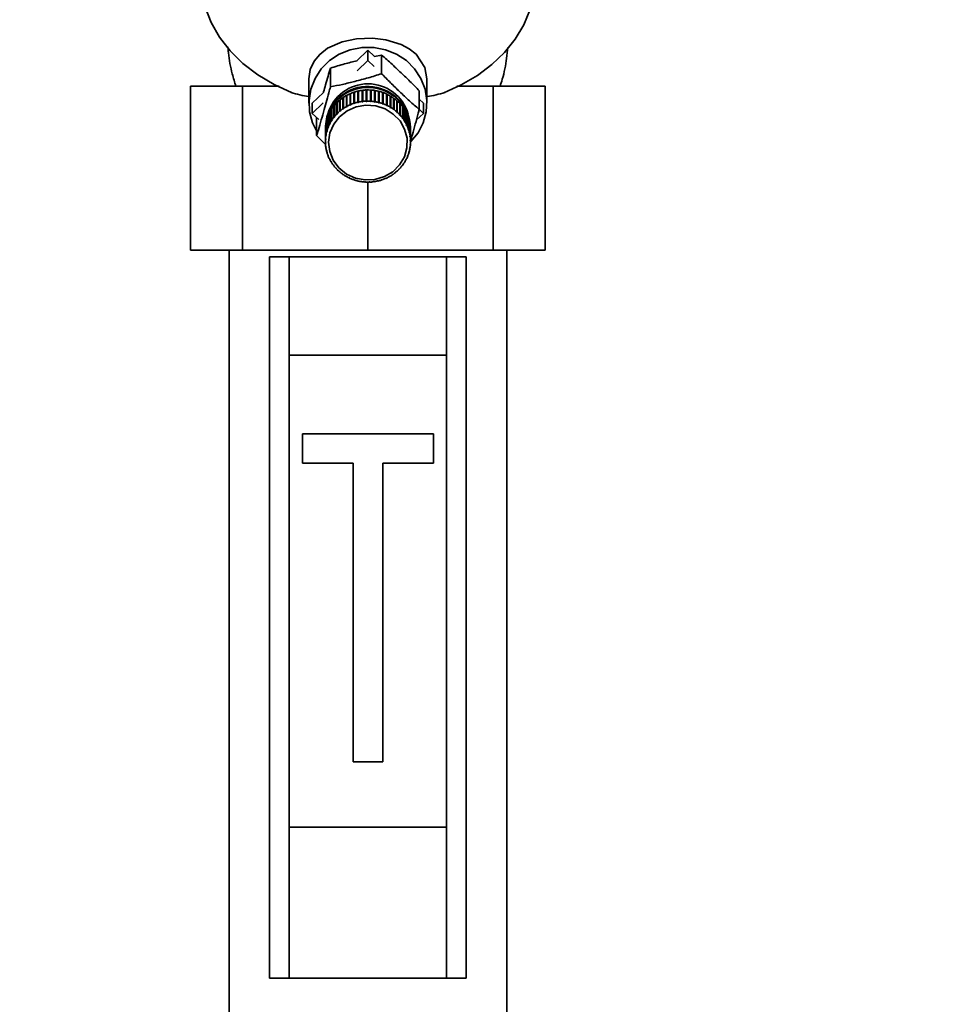
# Paper-space layout 'Blatt1' of a CAD drawing. Units: millimetres. Extents: x 0 to 5940, y 0 to 4200.
# Drawn here: x 1607 to 1749, y 3437 to 3587 of the extents above; entities that cross this region are included whole.
import ezdxf

# ---------------------------------------------------------------- set-up
doc = ezdxf.new("R2010")
doc.units = ezdxf.units.MM
doc.header["$LTSCALE"] = 10
doc.layers.add('1', color=7, linetype='Continuous')
doc.styles.add('SLDTEXTSTYLE0', font='TXT', dxfattribs={"width": 0.605})
doc.dimstyles.new('SLDDIMSTYLE0', dxfattribs={"dimtxt": 35, "dimasz": 25, "dimexe": 0, "dimexo": 0.0625, "dimgap": 8.75, "dimtad": 1, "dimdec": 1, "dimrnd": 1e-09, "dimzin": 4, "dimdsep": 46, "dimtxsty": 'SLDTEXTSTYLE0', "dimsah": 1, "dimcen": 0.09, "dimadec": 0, "dimazin": 1, "dimtfac": 1, "dimtdec": 1, "dimtofl": 0, "dimtmove": 0, "dimatfit": 3, "dimfxl": 1, "dimfrac": 2, "dimtolj": 1, "dimtzin": 12, "dimarcsym": 0})

# ---------------------------------------------------------------- blocks, each defined once
blk = doc.blocks.new('_D')
at = {"layer": '1'}
for p, q in [((624.27, 3385.68), (624.27, 3896.55)), ((2211.78, 3204.18), (2211.78, 3896.55)), ((2211.78, 3886.55), (624.27, 3886.55))]:
    blk.add_line(p, q, dxfattribs=at)
for points in [[(624.27, 3886.55), (649.27, 3882.55), (649.27, 3890.55)], [(2211.78, 3886.55), (2186.78, 3890.55), (2186.78, 3882.55)]]:
    blk.add_solid(points, dxfattribs=at)
at = {"layer": '1', "insert": (1325.79, 3931.67), "char_height": 35, "attachment_point": 1, "style": 'SLDTEXTSTYLE0'}
blk.add_mtext('ca. 1650', dxfattribs=at)

psp = doc.layouts.new('Blatt1')

# ---------------------------------------------------------------- linework, layer by layer
at = {"color": 7, "linetype": 'Continuous', "lineweight": 35}
for p, q in [((1658.58, 3581.06), (1660.27, 3582.67)), ((1660.27, 3582.67), (1660.27, 3581.12)), ((1660.27, 3582.67), (1661.27, 3581.72)), ((1662.36, 3581.95), (1661.27, 3581.72)), ((1662.36, 3581.95), (1662.36, 3579.1)), ((1654.54, 3579.95), (1654.54, 3577.11)), ((1658.6, 3579.53), (1660.27, 3581.12)), ((1660.27, 3581.12), (1661.23, 3580.2)), ((1651.27, 3578.33), (1651.27, 3574.6)), ((1669.27, 3574.6), (1669.27, 3578.33)), ((1633.21, 3577.18), (1633.21, 3552.18)), ((1633.21, 3577.18), (1641.13, 3577.18)), ((1641.13, 3577.18), (1641.13, 3552.18)), ((1646.71, 3577.18), (1641.13, 3577.18)), ((1679.4, 3577.18), (1673.82, 3577.18)), ((1679.4, 3552.18), (1679.4, 3577.18)), ((1679.4, 3577.18), (1687.33, 3577.18)), ((1687.33, 3552.18), (1687.33, 3577.18)), ((1651.78, 3574.6), (1653.48, 3576.21)), ((1656.44, 3573.74), (1656.44, 3575.44)), ((1656.44, 3575.44), (1656.47, 3575.4)), ((1656.47, 3575.4), (1656.52, 3575.44)), ((1656.47, 3575.4), (1656.47, 3573.69)), ((1656.52, 3575.5), (1656.52, 3573.8)), ((1656.98, 3574.07), (1656.98, 3575.77)), ((1656.98, 3575.77), (1657, 3575.73)), ((1657, 3575.73), (1657.06, 3575.77)), ((1657, 3575.73), (1657, 3574.02)), ((1657.06, 3575.82), (1657.06, 3574.12)), ((1657.54, 3574.35), (1657.54, 3576.05)), ((1657.54, 3576.05), (1657.56, 3576.01)), ((1657.56, 3576.01), (1657.63, 3576.04)), ((1657.56, 3576.01), (1657.56, 3574.3)), ((1657.63, 3576.09), (1657.63, 3574.39)), ((1658.13, 3574.58), (1658.13, 3576.28)), ((1658.13, 3576.28), (1658.15, 3576.24)), ((1658.15, 3576.24), (1658.23, 3576.26)), ((1658.15, 3576.24), (1658.15, 3574.52)), ((1658.23, 3576.31), (1658.23, 3574.61)), ((1658.74, 3574.75), (1658.74, 3576.45)), ((1658.74, 3576.45), (1658.75, 3576.41)), ((1658.75, 3576.41), (1658.84, 3576.43)), ((1658.75, 3576.41), (1658.75, 3574.69)), ((1658.84, 3576.47), (1658.84, 3574.77)), ((1659.37, 3574.87), (1659.37, 3576.57)), ((1659.37, 3576.57), (1659.38, 3576.52)), ((1659.38, 3576.52), (1659.47, 3576.53)), ((1659.38, 3576.52), (1659.38, 3574.8)), ((1659.47, 3576.58), (1659.47, 3574.88)), ((1660.01, 3574.92), (1660.01, 3576.62)), ((1660.01, 3576.62), (1660.01, 3576.57)), ((1660.01, 3576.57), (1660.11, 3576.58)), ((1660.01, 3576.57), (1660.01, 3574.86)), ((1660.11, 3576.62), (1660.11, 3574.92)), ((1660.64, 3574.92), (1660.64, 3576.61)), ((1660.64, 3576.57), (1660.74, 3576.56)), ((1660.74, 3576.61), (1660.74, 3574.91)), ((1660.74, 3576.56), (1660.74, 3576.61)), ((1660.74, 3576.56), (1660.74, 3574.85)), ((1661.28, 3574.85), (1661.28, 3576.55)), ((1661.28, 3576.5), (1661.37, 3576.49)), ((1661.37, 3576.49), (1661.38, 3576.53)), ((1661.37, 3576.49), (1661.37, 3574.77)), ((1661.38, 3576.53), (1661.38, 3574.84)), ((1661.9, 3574.73), (1661.9, 3576.43)), ((1661.9, 3576.38), (1661.99, 3576.36)), ((1661.99, 3576.36), (1662, 3576.4)), ((1661.99, 3576.36), (1661.99, 3574.64)), ((1662, 3576.4), (1662, 3574.7)), ((1662.51, 3574.55), (1662.51, 3576.25)), ((1662.51, 3576.19), (1662.59, 3576.17)), ((1662.59, 3576.17), (1662.6, 3576.21)), ((1662.59, 3576.17), (1662.59, 3574.45)), ((1662.6, 3576.21), (1662.6, 3574.51)), ((1663.1, 3574.31), (1663.1, 3576.01)), ((1663.1, 3575.96), (1663.17, 3575.92)), ((1663.17, 3575.92), (1663.19, 3575.97)), ((1663.17, 3575.92), (1663.17, 3574.21)), ((1663.19, 3575.97), (1663.19, 3574.27)), ((1663.66, 3574.02), (1663.66, 3575.72)), ((1663.66, 3575.66), (1663.72, 3575.63)), ((1663.72, 3575.63), (1663.74, 3575.67)), ((1663.72, 3575.63), (1663.72, 3573.91)), ((1663.74, 3575.67), (1663.74, 3573.97)), ((1664.19, 3573.68), (1664.19, 3575.38)), ((1664.19, 3575.32), (1664.23, 3575.28)), ((1664.23, 3575.28), (1664.26, 3575.32)), ((1664.23, 3575.28), (1664.23, 3573.57)), ((1664.26, 3575.32), (1664.26, 3573.62)), ((1668.09, 3576.5), (1668.09, 3573.66)), ((1651.78, 3573.05), (1653.45, 3574.64)), ((1651.78, 3573.05), (1651.78, 3574.6)), ((1655.08, 3572.47), (1655.08, 3574.17)), ((1655.08, 3574.17), (1655.12, 3574.14)), ((1655.12, 3574.14), (1655.14, 3574.17)), ((1655.12, 3574.14), (1655.12, 3572.42)), ((1655.14, 3574.24), (1655.14, 3572.54)), ((1655.49, 3572.93), (1655.49, 3574.63)), ((1655.49, 3574.63), (1655.53, 3574.6)), ((1655.53, 3574.6), (1655.56, 3574.63)), ((1655.53, 3574.6), (1655.53, 3572.89)), ((1655.56, 3574.7), (1655.56, 3573)), ((1655.95, 3573.36), (1655.95, 3575.06)), ((1655.95, 3575.06), (1655.98, 3575.02)), ((1655.98, 3575.02), (1656.02, 3575.06)), ((1655.98, 3575.02), (1655.98, 3573.31)), ((1656.02, 3575.12), (1656.02, 3573.42)), ((1656.52, 3573.8), (1656.55, 3573.74)), ((1657, 3574.02), (1656.98, 3574.07)), ((1657.09, 3574.06), (1657, 3574.02)), ((1657.06, 3574.12), (1657.09, 3574.06)), ((1657.56, 3574.3), (1657.54, 3574.35)), ((1657.65, 3574.34), (1657.56, 3574.3)), ((1657.63, 3574.39), (1657.65, 3574.34)), ((1658.15, 3574.52), (1658.13, 3574.58)), ((1658.24, 3574.55), (1658.15, 3574.52)), ((1658.23, 3574.61), (1658.24, 3574.55)), ((1658.75, 3574.69), (1658.74, 3574.75)), ((1658.85, 3574.71), (1658.75, 3574.69)), ((1658.84, 3574.77), (1658.85, 3574.71)), ((1659.38, 3574.8), (1659.37, 3574.87)), ((1659.48, 3574.82), (1659.38, 3574.8)), ((1659.47, 3574.88), (1659.48, 3574.82)), ((1660.01, 3574.86), (1660.01, 3574.92)), ((1660.11, 3574.86), (1660.01, 3574.86)), ((1660.11, 3574.92), (1660.11, 3574.86)), ((1660.64, 3574.85), (1660.64, 3574.92)), ((1660.74, 3574.85), (1660.64, 3574.85)), ((1660.74, 3574.91), (1660.74, 3574.85)), ((1661.27, 3574.79), (1661.28, 3574.85)), ((1661.37, 3574.77), (1661.27, 3574.79)), ((1661.38, 3574.84), (1661.37, 3574.77)), ((1661.89, 3574.67), (1661.9, 3574.73)), ((1662, 3574.7), (1661.99, 3574.64)), ((1662.49, 3574.49), (1662.51, 3574.55)), ((1662.59, 3574.45), (1662.49, 3574.49)), ((1662.6, 3574.51), (1662.59, 3574.45)), ((1663.08, 3574.25), (1663.1, 3574.31)), ((1663.17, 3574.21), (1663.08, 3574.25)), ((1663.19, 3574.27), (1663.17, 3574.21)), ((1663.63, 3573.96), (1663.66, 3574.02)), ((1663.72, 3573.91), (1663.63, 3573.96)), ((1663.74, 3573.97), (1663.72, 3573.91)), ((1664.67, 3573.29), (1664.67, 3574.99)), ((1664.67, 3574.92), (1664.71, 3574.89)), ((1664.71, 3574.89), (1664.75, 3574.92)), ((1664.71, 3574.89), (1664.71, 3573.17)), ((1664.75, 3574.92), (1664.75, 3573.22)), ((1665.12, 3572.86), (1665.12, 3574.55)), ((1665.12, 3574.48), (1665.15, 3574.45)), ((1665.15, 3574.45), (1665.19, 3574.48)), ((1665.15, 3574.45), (1665.15, 3572.74)), ((1665.19, 3574.48), (1665.19, 3572.78)), ((1665.52, 3572.38), (1665.52, 3574.08)), ((1665.52, 3574), (1665.54, 3573.98)), ((1665.54, 3573.98), (1665.58, 3574.01)), ((1665.54, 3573.98), (1665.54, 3572.26)), ((1665.58, 3574.01), (1665.58, 3572.31)), ((1668.09, 3575.23), (1668.75, 3574.6)), ((1668.75, 3574.6), (1668.75, 3573.05)), ((1652.75, 3572.13), (1651.78, 3573.05)), ((1652.44, 3572.42), (1652.44, 3569.67)), ((1654.17, 3570.88), (1654.17, 3572.58)), ((1654.17, 3572.58), (1654.2, 3572.56)), ((1654.2, 3572.67), (1654.2, 3570.97)), ((1654.42, 3571.44), (1654.42, 3573.13)), ((1654.42, 3573.13), (1654.46, 3573.11)), ((1654.46, 3573.22), (1654.46, 3571.52)), ((1654.72, 3571.97), (1654.72, 3573.67)), ((1654.72, 3573.67), (1654.76, 3573.64)), ((1654.76, 3573.64), (1654.78, 3573.66)), ((1654.76, 3573.64), (1654.76, 3571.93)), ((1654.78, 3573.75), (1654.78, 3572.05)), ((1655.12, 3572.42), (1655.08, 3572.47)), ((1655.18, 3572.5), (1655.12, 3572.42)), ((1655.14, 3572.54), (1655.18, 3572.5)), ((1655.53, 3572.89), (1655.49, 3572.93)), ((1655.59, 3572.96), (1655.53, 3572.89)), ((1655.56, 3573), (1655.59, 3572.96)), ((1655.98, 3573.31), (1655.95, 3573.36)), ((1656.05, 3573.37), (1655.98, 3573.31)), ((1656.02, 3573.42), (1656.05, 3573.37)), ((1656.47, 3573.69), (1656.44, 3573.74)), ((1656.55, 3573.74), (1656.47, 3573.69)), ((1664.16, 3573.62), (1664.19, 3573.68)), ((1664.23, 3573.57), (1664.16, 3573.62)), ((1664.26, 3573.62), (1664.23, 3573.57)), ((1664.64, 3573.24), (1664.67, 3573.29)), ((1664.71, 3573.17), (1664.64, 3573.24)), ((1664.75, 3573.22), (1664.71, 3573.17)), ((1665.08, 3572.81), (1665.12, 3572.86)), ((1665.15, 3572.74), (1665.08, 3572.81)), ((1665.19, 3572.78), (1665.15, 3572.74)), ((1665.48, 3572.34), (1665.52, 3572.38)), ((1665.54, 3572.26), (1665.48, 3572.34)), ((1665.58, 3572.31), (1665.54, 3572.26)), ((1665.87, 3571.88), (1665.87, 3573.58)), ((1665.87, 3573.48), (1665.88, 3573.47)), ((1665.88, 3573.47), (1665.92, 3573.49)), ((1665.88, 3573.47), (1665.88, 3571.75)), ((1665.92, 3573.49), (1665.92, 3571.79)), ((1666.17, 3571.34), (1666.17, 3573.04)), ((1666.17, 3572.93), (1666.21, 3572.95)), ((1666.21, 3572.95), (1666.21, 3571.25)), ((1666.41, 3570.78), (1666.41, 3572.48)), ((1666.41, 3572.37), (1666.44, 3572.39)), ((1666.44, 3572.39), (1666.44, 3570.69)), ((1668.75, 3573.05), (1667.65, 3572)), ((1668.09, 3573.68), (1668.75, 3573.05)), ((1653.77, 3570.91), (1653.77, 3570.75)), ((1653.78, 3569.1), (1653.78, 3570.8)), ((1653.78, 3570.8), (1653.79, 3570.8)), ((1653.79, 3570.9), (1653.79, 3569.2)), ((1653.85, 3569.7), (1653.85, 3571.4)), ((1653.85, 3571.4), (1653.86, 3571.4)), ((1653.86, 3571.5), (1653.86, 3569.8)), ((1653.98, 3570.3), (1653.98, 3572)), ((1653.98, 3572), (1654, 3571.99)), ((1654, 3572.09), (1654, 3570.39)), ((1654.21, 3570.84), (1654.17, 3570.88)), ((1654.2, 3570.97), (1654.25, 3570.93)), ((1654.21, 3570.96), (1654.21, 3570.84)), ((1654.25, 3570.93), (1654.21, 3570.84)), ((1654.46, 3571.4), (1654.42, 3571.44)), ((1654.46, 3571.52), (1654.51, 3571.48)), ((1654.46, 3571.52), (1654.46, 3571.4)), ((1654.51, 3571.48), (1654.46, 3571.4)), ((1654.76, 3571.93), (1654.72, 3571.97)), ((1654.82, 3572.01), (1654.76, 3571.93)), ((1654.78, 3572.05), (1654.82, 3572.01)), ((1665.83, 3571.84), (1665.87, 3571.88)), ((1665.88, 3571.75), (1665.83, 3571.84)), ((1665.92, 3571.79), (1665.88, 3571.75)), ((1666.12, 3571.3), (1666.17, 3571.34)), ((1666.16, 3571.22), (1666.12, 3571.3)), ((1666.16, 3571.34), (1666.16, 3571.22)), ((1666.21, 3571.25), (1666.16, 3571.22)), ((1666.36, 3570.75), (1666.41, 3570.78)), ((1666.39, 3570.77), (1666.39, 3570.66)), ((1666.59, 3570.19), (1666.59, 3571.89)), ((1666.59, 3571.8), (1666.61, 3571.8)), ((1666.61, 3571.8), (1666.61, 3570.1)), ((1666.71, 3569.6), (1666.71, 3571.3)), ((1666.71, 3571.2), (1666.72, 3571.2)), ((1666.72, 3571.2), (1666.72, 3569.5)), ((1666.77, 3570.75), (1666.77, 3570.91)), ((1653.83, 3568.25), (1652.44, 3569.67)), ((1653.77, 3570.44), (1653.77, 3568.74)), ((1653.9, 3569.68), (1653.85, 3569.7)), ((1653.86, 3569.8), (1653.91, 3569.77)), ((1653.9, 3569.78), (1653.9, 3569.68)), ((1653.91, 3569.77), (1653.9, 3569.68)), ((1654.03, 3570.27), (1653.98, 3570.3)), ((1654, 3570.39), (1654.05, 3570.36)), ((1654.03, 3570.38), (1654.03, 3570.27)), ((1666.39, 3570.66), (1666.36, 3570.75)), ((1666.44, 3570.69), (1666.39, 3570.66)), ((1666.54, 3570.17), (1666.59, 3570.19)), ((1666.56, 3570.08), (1666.54, 3570.17)), ((1666.56, 3570.18), (1666.56, 3570.08)), ((1666.61, 3570.1), (1666.56, 3570.08)), ((1666.66, 3569.58), (1666.71, 3569.6)), ((1666.67, 3569.48), (1666.66, 3569.58)), ((1666.67, 3569.58), (1666.67, 3569.48)), ((1666.72, 3569.5), (1666.67, 3569.48)), ((1666.76, 3568.99), (1666.76, 3570.69)), ((1666.76, 3570.6), (1666.77, 3570.6)), ((1666.77, 3570.6), (1666.77, 3568.9)), ((1666.77, 3568.74), (1666.77, 3570.44)), ((1653.77, 3568.59), (1653.82, 3568.58)), ((1653.77, 3568.49), (1653.77, 3568.59)), ((1653.82, 3568.48), (1653.77, 3568.49)), ((1653.83, 3569.08), (1653.78, 3569.1)), ((1653.79, 3569.2), (1653.84, 3569.18)), ((1653.82, 3568.58), (1653.82, 3568.48)), ((1653.82, 3567.98), (1653.87, 3567.97)), ((1653.84, 3569.18), (1653.83, 3569.08)), ((1653.83, 3569.18), (1653.83, 3569.08)), ((1653.83, 3567.89), (1653.83, 3567.98)), ((1653.88, 3567.88), (1653.83, 3567.89)), ((1653.87, 3567.97), (1653.88, 3567.88)), ((1666.62, 3567.68), (1666.64, 3567.78)), ((1666.64, 3567.78), (1666.69, 3567.78)), ((1666.67, 3567.78), (1666.67, 3567.69)), ((1666.7, 3568.28), (1666.71, 3568.37)), ((1666.75, 3568.29), (1666.7, 3568.28)), ((1666.71, 3568.98), (1666.76, 3568.99)), ((1666.72, 3568.88), (1666.71, 3568.98)), ((1666.71, 3568.37), (1666.76, 3568.39)), ((1666.72, 3568.98), (1666.72, 3568.88)), ((1666.77, 3568.9), (1666.72, 3568.88)), ((1666.75, 3568.39), (1666.75, 3568.29)), ((1653.93, 3567.39), (1653.98, 3567.38)), ((1653.95, 3567.29), (1653.95, 3567.38)), ((1654, 3567.29), (1653.95, 3567.29)), ((1653.98, 3567.38), (1654, 3567.29)), ((1654.1, 3566.8), (1654.14, 3566.8)), ((1654.13, 3566.71), (1654.13, 3566.8)), ((1654.18, 3566.71), (1654.13, 3566.71)), ((1654.14, 3566.8), (1654.18, 3566.71)), ((1666.29, 3566.52), (1666.32, 3566.61)), ((1666.33, 3566.52), (1666.29, 3566.52)), ((1666.32, 3566.61), (1666.37, 3566.61)), ((1666.33, 3566.61), (1666.33, 3566.52)), ((1666.53, 3567.1), (1666.49, 3567.09)), ((1666.51, 3567.19), (1666.56, 3567.19)), ((1666.53, 3567.19), (1666.53, 3567.1)), ((1666.67, 3567.69), (1666.62, 3567.68)), ((1654.33, 3566.24), (1654.37, 3566.24)), ((1654.37, 3566.24), (1654.41, 3566.15)), ((1654.37, 3566.15), (1654.37, 3566.24)), ((1654.41, 3566.15), (1654.37, 3566.15)), ((1654.61, 3565.69), (1654.66, 3565.7)), ((1654.66, 3565.7), (1654.71, 3565.62)), ((1654.66, 3565.61), (1654.66, 3565.69)), ((1654.71, 3565.62), (1654.66, 3565.61)), ((1654.96, 3565.18), (1655, 3565.19)), ((1655, 3565.19), (1655.05, 3565.12)), ((1655.01, 3565.1), (1655.01, 3565.17)), ((1655.05, 3565.12), (1655.01, 3565.1)), ((1665.35, 3564.96), (1665.42, 3565.03)), ((1665.39, 3564.94), (1665.35, 3564.96)), ((1665.39, 3565.01), (1665.39, 3564.94)), ((1665.42, 3565.03), (1665.46, 3565.02)), ((1665.72, 3565.45), (1665.77, 3565.53)), ((1665.76, 3565.44), (1665.72, 3565.45)), ((1665.76, 3565.51), (1665.76, 3565.44)), ((1665.77, 3565.53), (1665.81, 3565.52)), ((1666.03, 3565.97), (1666.08, 3566.06)), ((1666.08, 3565.97), (1666.03, 3565.97)), ((1666.08, 3566.06), (1666.12, 3566.05)), ((1666.08, 3566.06), (1666.08, 3565.97)), ((1655.35, 3564.7), (1655.39, 3564.72)), ((1655.39, 3564.72), (1655.45, 3564.65)), ((1655.41, 3564.63), (1655.41, 3564.69)), ((1655.45, 3564.65), (1655.41, 3564.63)), ((1655.79, 3564.26), (1655.82, 3564.28)), ((1655.82, 3564.28), (1655.9, 3564.22)), ((1655.86, 3564.2), (1655.86, 3564.25)), ((1655.9, 3564.22), (1655.86, 3564.2)), ((1656.27, 3563.87), (1656.3, 3563.89)), ((1656.3, 3563.89), (1656.38, 3563.83)), ((1656.35, 3563.81), (1656.35, 3563.85)), ((1656.38, 3563.83), (1656.35, 3563.81)), ((1656.79, 3563.52), (1656.82, 3563.54)), ((1656.82, 3563.54), (1656.9, 3563.49)), ((1656.88, 3563.47), (1656.88, 3563.51)), ((1656.9, 3563.49), (1656.88, 3563.47)), ((1663.45, 3563.39), (1663.54, 3563.44)), ((1663.47, 3563.37), (1663.45, 3563.39)), ((1663.47, 3563.41), (1663.47, 3563.37)), ((1663.54, 3563.44), (1663.56, 3563.41)), ((1663.98, 3563.71), (1664.07, 3563.77)), ((1664.01, 3563.69), (1663.98, 3563.71)), ((1664.01, 3563.73), (1664.01, 3563.69)), ((1664.07, 3563.77), (1664.09, 3563.75)), ((1664.48, 3564.09), (1664.56, 3564.15)), ((1664.52, 3564.06), (1664.48, 3564.09)), ((1664.52, 3564.11), (1664.52, 3564.06)), ((1664.56, 3564.15), (1664.59, 3564.13)), ((1664.94, 3564.5), (1665.01, 3564.57)), ((1664.98, 3564.48), (1664.94, 3564.5)), ((1664.98, 3564.54), (1664.98, 3564.48)), ((1665.01, 3564.57), (1665.05, 3564.55)), ((1657.35, 3563.22), (1657.37, 3563.25)), ((1657.37, 3563.25), (1657.46, 3563.21)), ((1657.44, 3563.18), (1657.44, 3563.22)), ((1657.46, 3563.21), (1657.44, 3563.18)), ((1657.93, 3562.98), (1657.95, 3563)), ((1657.95, 3563), (1658.04, 3562.97)), ((1658.03, 3562.94), (1658.03, 3562.98)), ((1658.04, 3562.97), (1658.03, 3562.94)), ((1658.54, 3562.79), (1658.55, 3562.82)), ((1658.65, 3562.79), (1658.63, 3562.76)), ((1659.16, 3562.65), (1659.17, 3562.68)), ((1659.17, 3562.68), (1659.27, 3562.67)), ((1659.27, 3562.67), (1659.26, 3562.64)), ((1659.26, 3562.64), (1659.26, 3562.67)), ((1659.79, 3562.58), (1659.8, 3562.61)), ((1659.8, 3562.61), (1659.9, 3562.6)), ((1659.9, 3562.6), (1659.89, 3562.57)), ((1659.89, 3562.57), (1659.89, 3562.6)), ((1660.27, 3562.56), (1660.27, 3552.18)), ((1660.43, 3562.6), (1660.53, 3562.6)), ((1660.43, 3562.56), (1660.43, 3562.6)), ((1660.43, 3562.6), (1660.43, 3562.56)), ((1660.53, 3562.6), (1660.53, 3562.57)), ((1661.06, 3562.64), (1661.16, 3562.65)), ((1661.07, 3562.61), (1661.06, 3562.64)), ((1661.07, 3562.64), (1661.07, 3562.61)), ((1661.16, 3562.65), (1661.17, 3562.62)), ((1661.68, 3562.74), (1661.78, 3562.77)), ((1661.7, 3562.71), (1661.68, 3562.74)), ((1661.7, 3562.75), (1661.7, 3562.71)), ((1661.78, 3562.77), (1661.79, 3562.73)), ((1662.29, 3562.9), (1662.39, 3562.93)), ((1662.31, 3562.87), (1662.29, 3562.9)), ((1662.31, 3562.91), (1662.31, 3562.87)), ((1662.39, 3562.93), (1662.4, 3562.91)), ((1662.88, 3563.12), (1662.98, 3563.16)), ((1662.91, 3563.09), (1662.88, 3563.12)), ((1662.91, 3563.13), (1662.91, 3563.09)), ((1662.98, 3563.16), (1663, 3563.13)), ((1633.21, 3552.18), (1641.13, 3552.18)), ((1639.07, 3552.18), (1639.07, 3428.18)), ((1641.13, 3552.18), (1660.27, 3552.18)), ((1660.27, 3552.18), (1679.4, 3552.18)), ((1679.4, 3552.18), (1687.33, 3552.18)), ((1681.47, 3428.18), (1681.47, 3552.18)), ((1645.27, 3441.18), (1645.27, 3551.18)), ((1645.27, 3551.18), (1648.27, 3551.18)), ((1672.27, 3551.18), (1648.27, 3551.18)), ((1648.27, 3551.18), (1648.27, 3536.18)), ((1672.27, 3536.18), (1672.27, 3551.18)), ((1672.27, 3551.18), (1675.27, 3551.18)), ((1675.27, 3551.18), (1675.27, 3441.18)), ((1648.27, 3536.18), (1672.27, 3536.18)), ((1648.27, 3536.18), (1648.27, 3464.18)), ((1672.27, 3536.18), (1672.27, 3464.18)), ((1670.27, 3524.18), (1650.27, 3524.18)), ((1650.27, 3524.18), (1650.27, 3519.68)), ((1670.27, 3519.68), (1670.27, 3524.18)), ((1650.27, 3519.68), (1658.02, 3519.68)), ((1658.02, 3519.68), (1658.02, 3474.18)), ((1662.52, 3519.68), (1670.27, 3519.68)), ((1662.52, 3474.18), (1662.52, 3519.68)), ((1658.02, 3474.18), (1662.52, 3474.18)), ((1648.27, 3464.18), (1648.27, 3441.18)), ((1648.27, 3464.18), (1672.27, 3464.18)), ((1672.27, 3441.18), (1672.27, 3464.18)), ((1648.27, 3441.18), (1645.27, 3441.18)), ((1648.27, 3441.18), (1672.27, 3441.18)), ((1675.27, 3441.18), (1672.27, 3441.18))]:
    psp.add_line(p, q, dxfattribs=at)
at = {"color": 7, "linetype": 'Continuous', "lineweight": 35, "flags": 128}
for points in [[(1634.77, 3593.6), (1634.9, 3591.65), (1635.41, 3589.24), (1636.32, 3586.9), (1637.59, 3584.67), (1639.22, 3582.57), (1641.18, 3580.65), (1643.44, 3578.93), (1645.96, 3577.44), (1648.7, 3576.2)], [(1671.84, 3576.2), (1674.51, 3577.4), (1676.97, 3578.84), (1679.18, 3580.5), (1681.11, 3582.35), (1682.74, 3584.37), (1684.03, 3586.53), (1684.98, 3588.78), (1685.56, 3591.11), (1685.77, 3593.48), (1685.77, 3593.6)], [(1651.27, 3578.33), (1651.46, 3579.72), (1652.05, 3581), (1652.91, 3582.05), (1654.1, 3582.97), (1656.35, 3583.98), (1658.54, 3584.44), (1660.97, 3584.53), (1663.02, 3584.28), (1665.32, 3583.56), (1666.57, 3582.89), (1667.61, 3582.06), (1668.96, 3580.05), (1669.27, 3578.33), (1669.27, 3578.33)], [(1652.44, 3570.37), (1651.83, 3571.62), (1651.37, 3573.3), (1651.28, 3575.03), (1651.56, 3576.74), (1652.19, 3578.37), (1653.15, 3579.84), (1654.41, 3581.09), (1655.9, 3582.08), (1657.57, 3582.76), (1659.36, 3583.11), (1661.18, 3583.11), (1662.96, 3582.76), (1664.64, 3582.08), (1666.13, 3581.09), (1667.39, 3579.84), (1668.35, 3578.37), (1668.98, 3576.74), (1669.26, 3575.03), (1669.16, 3573.3), (1668.71, 3571.62), (1667.91, 3570.07), (1666.83, 3568.74)], [(1654.47, 3570.07), (1655.04, 3571.39), (1655.94, 3572.54), (1657.11, 3573.44), (1658.47, 3574.03), (1659.95, 3574.29), (1661.45, 3574.18), (1662.88, 3573.73), (1664.14, 3572.95), (1665.16, 3571.89), (1665.87, 3570.63), (1666.23, 3569.25), (1666.21, 3567.81), (1665.82, 3566.43), (1665.09, 3565.19), (1664.04, 3564.15), (1662.77, 3563.4), (1661.33, 3562.97), (1659.83, 3562.9), (1658.35, 3563.18), (1657, 3563.8), (1655.85, 3564.73), (1654.98, 3565.89), (1654.44, 3567.23), (1654.27, 3568.65), (1654.47, 3570.07)], [(1653.77, 3570.91), (1653.77, 3571.09), (1653.99, 3572.51)], [(1653.77, 3570.6), (1653.77, 3570.93), (1653.99, 3572.35)]]:
    psp.add_lwpolyline(points, dxfattribs=at)
at = {"color": 7, "linetype": 'Continuous', "lineweight": 35}
for centre, radius, start, end in [((1660.24, 3570.63), 6.53, 2.4495, 163.2769), ((1660.24, 3570.48), 6.53, 1.0439, 163.318), ((1660.27, 3571.17), 6.39, 15.9299, 164.0701), ((1660.12, 3570.13), 6.46, 124.7038, 129.3881), ((1660.17, 3570.06), 6.55, 119.1962, 123.8377), ((1660.21, 3569.98), 6.63, 113.7346, 118.3378), ((1660.24, 3569.92), 6.7, 108.3125, 112.8829), ((1660.26, 3569.86), 6.76, 102.9223, 107.4665), ((1660.26, 3569.82), 6.8, 97.5552, 102.0805), ((1660.27, 3569.8), 6.83, 92.2019, 96.7162), ((1660.27, 3569.79), 6.83, 86.8526, 91.3642), ((1660.27, 3569.8), 6.82, 81.4976, 86.0146), ((1660.27, 3569.83), 6.79, 76.1271, 80.6578), ((1660.29, 3569.88), 6.74, 70.7319, 75.284), ((1660.31, 3569.94), 6.68, 65.3034, 69.884), ((1660.34, 3570.01), 6.6, 59.8342, 64.4496), ((1660.38, 3570.08), 6.52, 54.318, 58.9733), ((1660.44, 3570.15), 6.43, 48.7499, 53.4491), ((1659.92, 3570.32), 6.18, 141.5442, 146.3669), ((1659.99, 3570.27), 6.27, 135.8756, 140.6521), ((1660.06, 3570.2), 6.37, 130.2625, 134.9923), ((1660.17, 3568.36), 6.55, 119.1962, 123.8377), ((1660.21, 3568.28), 6.63, 113.7346, 118.3378), ((1660.24, 3568.22), 6.7, 108.3125, 112.8829), ((1660.26, 3568.16), 6.76, 102.9223, 107.4665), ((1660.26, 3568.12), 6.8, 97.5552, 102.0805), ((1660.27, 3568.1), 6.83, 92.2019, 96.7162), ((1660.27, 3568.09), 6.83, 86.8526, 91.3642), ((1660.27, 3568.1), 6.82, 81.4976, 86.0146), ((1660.27, 3568.13), 6.79, 76.1271, 80.6578), ((1660.29, 3568.18), 6.74, 70.7319, 75.284), ((1660.31, 3568.24), 6.68, 65.3034, 69.884), ((1660.34, 3568.31), 6.6, 59.8342, 64.4496), ((1660.38, 3568.38), 6.52, 54.318, 58.9733), ((1660.5, 3570.22), 6.34, 43.1272, 47.8726), ((1660.57, 3570.29), 6.24, 37.4489, 42.241), ((1660.64, 3570.34), 6.15, 31.7163, 36.554), ((1659.73, 3570.42), 5.97, 158.8636, 163.8023), ((1659.79, 3570.4), 6.03, 153.0425, 157.9481), ((1659.85, 3570.37), 6.1, 147.2676, 152.1339), ((1659.92, 3568.62), 6.18, 141.5442, 146.3669), ((1659.99, 3568.57), 6.27, 135.8756, 140.6521), ((1660.06, 3568.5), 6.37, 130.2625, 134.9923), ((1660.12, 3568.43), 6.46, 124.7038, 129.3881), ((1660.44, 3568.45), 6.43, 48.7499, 53.4491), ((1660.5, 3568.52), 6.34, 43.1272, 47.8726), ((1660.57, 3568.59), 6.24, 37.4489, 42.241), ((1660.64, 3568.64), 6.15, 31.7163, 36.554), ((1660.7, 3570.38), 6.07, 25.933, 30.813), ((1660.77, 3570.41), 6.01, 20.1045, 25.022), ((1660.82, 3570.43), 5.95, 14.2389, 19.187), ((1659.65, 3570.44), 5.88, 176.5207, 179.9999), ((1659.66, 3570.44), 5.89, 170.6126, 175.5933), ((1659.69, 3570.44), 5.92, 164.7234, 169.6876), ((1659.73, 3568.73), 5.97, 158.8636, 163.8023), ((1659.79, 3568.7), 6.03, 153.0425, 157.9481), ((1659.85, 3568.67), 6.1, 147.2676, 152.1339), ((1660.7, 3568.68), 6.07, 25.933, 30.813), ((1660.77, 3568.71), 6.01, 20.1045, 25.022), ((1660.86, 3570.44), 5.91, 8.3456, 13.3163), ((1660.88, 3570.44), 5.89, 2.4356, 7.4196), ((1659.66, 3568.74), 5.89, 170.6126, 175.5933), ((1659.69, 3568.74), 5.92, 164.7234, 169.6876), ((1660.82, 3568.73), 5.95, 14.2389, 19.187), ((1660.86, 3568.74), 5.91, 8.3456, 13.3163), ((1660.88, 3568.74), 5.89, 2.4356, 7.4196), ((1660.89, 3570.44), 5.88, 0, 1.5081), ((1659.65, 3568.74), 5.88, 176.5206, 181.508), ((1659.65, 3568.74), 5.89, 182.4356, 187.4196), ((1659.68, 3568.75), 5.91, 188.3456, 193.3163), ((1660.88, 3568.74), 5.89, 350.6126, 355.5933), ((1660.89, 3568.74), 5.88, 356.5206, 1.508), ((1659.72, 3568.76), 5.95, 194.2389, 199.187), ((1659.77, 3568.78), 6.01, 200.1045, 205.022), ((1660.75, 3568.78), 6.03, 333.0425, 337.9481), ((1660.8, 3568.76), 5.97, 338.8636, 343.8023), ((1660.85, 3568.75), 5.92, 344.7234, 349.6876), ((1659.83, 3568.81), 6.07, 205.933, 210.813), ((1659.9, 3568.85), 6.15, 211.7163, 216.554), ((1659.97, 3568.9), 6.24, 217.4489, 222.241), ((1660.54, 3568.92), 6.27, 315.8756, 320.6521), ((1660.61, 3568.86), 6.18, 321.5442, 326.3669), ((1660.68, 3568.82), 6.1, 327.2676, 332.1339), ((1660.04, 3568.96), 6.34, 223.1272, 227.8726), ((1660.1, 3569.03), 6.43, 228.7499, 233.4491), ((1660.15, 3569.11), 6.52, 234.318, 238.9733), ((1660.2, 3569.18), 6.6, 239.8342, 244.4496), ((1660.33, 3569.2), 6.63, 293.7346, 298.3378), ((1660.37, 3569.13), 6.55, 299.1962, 303.8377), ((1660.42, 3569.06), 6.46, 304.7038, 309.3881), ((1660.48, 3568.99), 6.37, 310.2625, 314.9923), ((1660.23, 3569.25), 6.68, 245.3034, 249.884), ((1660.25, 3569.31), 6.74, 250.7319, 255.284), ((1660.26, 3569.35), 6.79, 256.1271, 260.6578), ((1660.27, 3569.38), 6.82, 261.4976, 266.0146), ((1660.27, 3569.4), 6.83, 266.8526, 271.3642), ((1660.27, 3569.39), 6.83, 272.2019, 276.7162), ((1660.27, 3569.36), 6.8, 277.5552, 282.0805), ((1660.28, 3569.32), 6.76, 282.9223, 287.4665), ((1660.3, 3569.27), 6.7, 288.3125, 292.8829)]:
    psp.add_arc(centre, radius, start, end, dxfattribs=at)
for major_axis, start_param, end_param in [((12.22, 33.46), 3.163313, 3.279886), ((-12.22, 33.46), 3.003299, 3.119872)]:
    psp.add_ellipse((1660.27, 3609.88), major_axis=major_axis, ratio=0.668819, start_param=start_param, end_param=end_param, dxfattribs=at)
for points, knots in [([(1638.9, 3583.19), (1638.93, 3582.89), (1639.03, 3581.5), (1639.42, 3579.47), (1639.92, 3577.8), (1640.1, 3577.18)], [0, 0, 0, 0, 0.1478701, 0.680185, 1, 1, 1, 1]), ([(1680.43, 3577.17), (1680.55, 3577.53), (1681, 3578.92), (1681.4, 3580.92), (1681.56, 3582.55), (1681.62, 3583.11)], [0, 0, 0, 0, 0.18753, 0.722967, 1, 1, 1, 1]), ([(1668.09, 3576.5), (1667.68, 3576.93), (1666.83, 3577.8), (1665.44, 3579.11), (1663.94, 3580.56), (1662.89, 3581.48), (1662.36, 3581.95)], [0, 0, 0, 0, 0.220445, 0.446732, 0.722276, 1, 1, 1, 1]), ([(1654.54, 3579.95), (1654.42, 3579.55), (1654.17, 3578.74), (1653.82, 3577.49), (1653.58, 3576.64), (1653.47, 3576.23), (1653.45, 3576.19)], [0, 0, 0, 0, 0.339657, 0.687478, 0.964627, 1, 1, 1, 1]), ([(1658.6, 3581.08), (1657.97, 3580.92), (1656.61, 3580.58), (1655.26, 3580.17), (1654.54, 3579.95)], [0, 0, 0, 0, 0.464065, 1, 1, 1, 1]), ([(1654.54, 3577.11), (1655.15, 3577.22), (1656.38, 3577.45), (1658.32, 3577.94), (1660.33, 3578.45), (1661.68, 3578.88), (1662.36, 3579.1)], [0, 0, 0, 0, 0.235328, 0.476818, 0.736465, 1, 1, 1, 1]), ([(1662.36, 3579.1), (1662.81, 3578.64), (1663.71, 3577.7), (1665.13, 3576.34), (1666.61, 3574.93), (1667.59, 3574.08), (1668.09, 3573.66)], [0, 0, 0, 0, 0.235328, 0.476818, 0.736465, 1, 1, 1, 1]), ([(1652.44, 3569.67), (1652.49, 3569.83), (1652.83, 3570.92), (1653.46, 3573.14), (1654.12, 3575.48), (1654.46, 3576.8), (1654.54, 3577.11)], [0, 0, 0, 0, 0.072828, 0.499865, 0.883122, 1, 1, 1, 1]), ([(1668.09, 3573.66), (1668.04, 3573.46), (1667.7, 3572.15), (1667.25, 3570.5), (1666.85, 3569.13), (1666.75, 3568.79)], [0, 0, 0, 0, 0.114156, 0.783527, 1, 1, 1, 1])]:
    psp.add_open_spline(points, degree=3, knots=knots, dxfattribs=at)
for points in [[(1661.99, 3574.64), (1661.97, 3574.65), (1661.94, 3574.65), (1661.91, 3574.66), (1661.89, 3574.67)], [(1654.05, 3570.36), (1654.05, 3570.35), (1654.04, 3570.32), (1654.03, 3570.29), (1654.03, 3570.27)], [(1666.49, 3567.09), (1666.49, 3567.11), (1666.5, 3567.14), (1666.51, 3567.17), (1666.51, 3567.19)], [(1658.55, 3562.82), (1658.57, 3562.81), (1658.6, 3562.8), (1658.63, 3562.79), (1658.65, 3562.79)]]:
    psp.add_open_spline(points, degree=3, dxfattribs=at)

# ---------------------------------------------------------------- dimensions: what is measured, and where the dimension line sits
at = {"layer": '1'}
dim = psp.add_linear_dim(base=(624.27, 3886.55), p1=(2211.78, 3194.18), p2=(624.27, 3375.68), dimstyle='SLDDIMSTYLE0', dxfattribs=at)
dim.commit()
dim.dimension.update_dxf_attribs({"geometry": '_D', "text_midpoint": (1418.03, 3886.55), "dimtype": 160})

doc.saveas('drawing.dxf')
